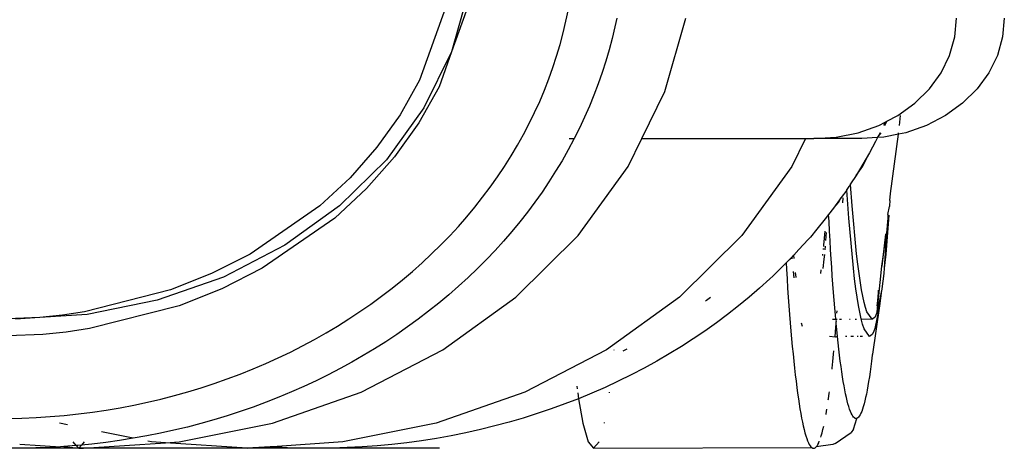
# Model space of a CAD drawing. Extents: x -2362 to 2208, y -1623 to 1553.
# Drawn here: x 810 to 867, y -1338 to -1313 of the extents above; entities that cross this region are included whole.
import ezdxf

# ---------------------------------------------------------------- set-up
doc = ezdxf.new("R2010")
doc.units = 0
doc.layers.get('0').update_dxf_attribs({"linetype": 'CONTINUOUS'})

msp = doc.modelspace()

# ---------------------------------------------------------------- linework, layer by layer
for p, q in [((836.187, -1311.811), (835.21, -1315.244)), ((834.863, -1312.693), (833.344, -1316.901)), ((836.07, -1312.888), (835.21, -1315.244)), ((841.867, -1313.474), (842.008, -1312.789)), ((841.707, -1314.154), (841.867, -1313.474)), ((844.82, -1313.291), (844.716, -1313.793)), ((847.631, -1317.562), (848.846, -1313.291)), ((864.494, -1314.386), (864.596, -1313.291)), ((867.372, -1313.291), (867.27, -1314.386)), ((844.716, -1313.793), (844.557, -1314.466)), ((841.527, -1314.828), (841.707, -1314.154)), ((844.557, -1314.466), (844.381, -1315.135)), ((864.19, -1315.455), (864.494, -1314.386)), ((867.27, -1314.386), (866.966, -1315.455)), ((841.328, -1315.498), (841.527, -1314.828)), ((844.381, -1315.135), (844.187, -1315.8)), ((835.21, -1315.244), (833.608, -1318.506)), ((835.21, -1315.244), (834.485, -1317.283)), ((841.11, -1316.163), (841.328, -1315.498)), ((863.692, -1316.469), (864.19, -1315.455)), ((866.966, -1315.455), (866.467, -1316.469)), ((840.873, -1316.822), (841.11, -1316.163)), ((844.187, -1315.8), (843.975, -1316.46)), ((833.344, -1316.901), (832.215, -1318.908)), ((840.617, -1317.477), (840.873, -1316.822)), ((843.975, -1316.46), (843.745, -1317.115)), ((863.011, -1317.406), (863.692, -1316.469)), ((866.467, -1316.469), (865.787, -1317.406)), ((834.485, -1317.283), (833.306, -1319.38)), ((840.341, -1318.127), (840.617, -1317.477)), ((843.745, -1317.115), (843.498, -1317.766)), ((862.166, -1318.241), (863.011, -1317.406)), ((865.787, -1317.406), (864.941, -1318.241)), ((843.498, -1317.766), (843.233, -1318.412)), ((846.291, -1320.291), (847.631, -1317.562)), ((833.608, -1318.506), (831.422, -1321.517)), ((840.047, -1318.772), (840.341, -1318.127)), ((843.233, -1318.412), (842.95, -1319.054)), ((861.176, -1318.955), (862.166, -1318.241)), ((864.941, -1318.241), (863.951, -1318.955)), ((832.215, -1318.908), (830.867, -1320.798)), ((839.733, -1319.413), (840.047, -1318.772)), ((842.95, -1319.054), (842.65, -1319.691)), ((860.533, -1319.287), (861.176, -1318.955)), ((861.272, -1319.528), (861.34, -1318.955)), ((863.951, -1318.955), (862.841, -1319.528)), ((833.306, -1319.38), (831.899, -1321.353)), ((839.4, -1320.048), (839.733, -1319.413)), ((842.65, -1319.691), (842.348, -1320.291)), ((858.862, -1319.949), (860.065, -1319.528)), ((860.065, -1319.528), (860.442, -1319.334)), ((860.442, -1319.334), (860.349, -1319.528)), ((860.425, -1319.528), (860.533, -1319.287)), ((860.442, -1319.334), (860.533, -1319.287)), ((862.841, -1319.528), (861.638, -1319.949)), ((839.047, -1320.679), (839.4, -1320.048)), ((842.332, -1320.324), (841.995, -1320.952)), ((842.054, -1320.291), (842.348, -1320.291)), ((842.348, -1320.291), (842.332, -1320.324)), ((845.495, -1321.911), (846.291, -1320.291)), ((846.291, -1320.291), (855.807, -1320.291)), ((855.807, -1320.291), (855.011, -1321.911)), ((855.807, -1320.291), (856.298, -1320.291)), ((856.298, -1320.291), (857.596, -1320.205)), ((859.074, -1320.291), (856.298, -1320.291)), ((857.596, -1320.205), (858.862, -1319.949)), ((860.002, -1320.23), (859.074, -1320.291)), ((860.002, -1320.23), (859.887, -1320.455)), ((860.144, -1319.949), (860.002, -1320.23)), ((860.002, -1320.23), (860.211, -1319.949)), ((860.372, -1320.205), (860.002, -1320.23)), ((861.211, -1320.035), (860.372, -1320.205)), ((860.755, -1323.489), (861.211, -1320.035)), ((861.638, -1319.949), (861.211, -1320.035)), ((861.211, -1320.035), (861.222, -1319.949)), ((830.867, -1320.798), (829.31, -1322.564)), ((838.675, -1321.302), (839.047, -1320.679)), ((859.887, -1320.455), (859.525, -1321.123)), ((831.899, -1321.353), (830.273, -1323.198)), ((838.286, -1321.917), (838.675, -1321.302)), ((841.995, -1320.952), (841.641, -1321.575)), ((859.142, -1321.899), (859.525, -1321.123)), ((859.525, -1321.123), (859.143, -1321.782)), ((831.422, -1321.517), (828.703, -1324.201)), ((837.881, -1322.521), (838.286, -1321.917)), ((841.641, -1321.575), (841.269, -1322.192)), ((842.579, -1325.925), (845.495, -1321.911)), ((855.011, -1321.911), (852.095, -1325.925)), ((859.143, -1321.782), (858.744, -1322.433)), ((858.744, -1322.433), (859.142, -1321.899)), ((829.31, -1322.564), (827.541, -1324.205)), ((837.459, -1323.115), (837.881, -1322.521)), ((841.269, -1322.192), (840.881, -1322.799)), ((858.744, -1322.433), (858.424, -1322.923)), ((830.273, -1323.198), (828.426, -1324.912)), ((837.021, -1323.699), (837.459, -1323.115)), ((840.881, -1322.799), (840.478, -1323.398)), ((858.325, -1323.075), (858.204, -1323.251)), ((858.427, -1322.964), (858.325, -1323.075)), ((858.427, -1322.964), (858.424, -1322.923)), ((858.515, -1324.204), (858.427, -1322.964)), ((836.567, -1324.273), (837.021, -1323.699)), ((840.478, -1323.398), (840.06, -1323.987)), ((857.888, -1323.708), (857.432, -1324.332)), ((857.727, -1324.008), (857.888, -1323.708)), ((858.206, -1323.293), (857.888, -1323.708)), ((857.986, -1324.032), (857.998, -1323.735)), ((858.206, -1323.293), (858.204, -1323.251)), ((858.319, -1324.911), (858.206, -1323.293)), ((860.705, -1323.882), (860.755, -1323.489)), ((827.541, -1324.205), (823.494, -1327)), ((828.703, -1324.201), (825.521, -1326.494)), ((836.097, -1324.838), (836.567, -1324.273)), ((840.06, -1323.987), (839.627, -1324.567)), ((857.432, -1324.332), (857.152, -1324.696)), ((857.432, -1324.332), (857.727, -1324.008)), ((858.777, -1326.996), (858.515, -1324.204)), ((860.6, -1324.698), (860.685, -1324.245)), ((860.688, -1324.205), (860.685, -1324.245)), ((860.705, -1323.882), (860.688, -1324.205)), ((828.426, -1324.912), (824.2, -1327.831)), ((835.611, -1325.392), (836.097, -1324.838)), ((839.627, -1324.567), (839.18, -1325.137)), ((857.152, -1324.696), (856.958, -1324.948)), ((857.173, -1325.115), (857.152, -1324.696)), ((858.589, -1327.827), (858.319, -1324.911)), ((860.649, -1324.738), (860.485, -1327)), ((860.589, -1324.912), (860.525, -1325.779)), ((860.6, -1324.698), (860.589, -1324.912)), ((835.108, -1325.936), (835.611, -1325.392)), ((839.18, -1325.137), (838.717, -1325.699)), ((856.958, -1324.948), (856.465, -1325.555)), ((857.203, -1325.67), (857.173, -1325.115)), ((834.59, -1326.471), (835.108, -1325.936)), ((838.717, -1325.699), (838.239, -1326.251)), ((838.955, -1329.505), (842.579, -1325.925)), ((852.095, -1325.925), (848.471, -1329.505)), ((856.106, -1326.022), (855.953, -1326.153)), ((856.465, -1325.555), (856.106, -1326.022)), ((856.926, -1325.672), (856.861, -1326.494)), ((856.987, -1326.223), (857.026, -1325.743)), ((857.234, -1326.216), (857.203, -1325.67)), ((860.256, -1327.711), (860.525, -1325.779)), ((860.453, -1325.847), (860.256, -1327.711)), ((860.525, -1325.779), (860.373, -1327.831)), ((825.521, -1326.494), (821.952, -1328.339)), ((834.055, -1326.995), (834.59, -1326.471)), ((838.239, -1326.251), (837.746, -1326.793)), ((855.953, -1326.153), (855.422, -1326.743)), ((856.861, -1326.494), (856.852, -1326.568)), ((856.945, -1326.749), (856.962, -1326.542)), ((857.265, -1326.75), (857.234, -1326.216)), ((823.494, -1327), (821.247, -1328.134)), ((833.504, -1327.509), (834.055, -1326.995)), ((837.746, -1326.793), (837.239, -1327.327)), ((855.004, -1327.183), (854.872, -1327.323)), ((854.872, -1327.323), (855.006, -1327.209)), ((855.118, -1327.064), (855.004, -1327.183)), ((855.004, -1327.183), (855.006, -1327.209)), ((855.006, -1327.209), (855.033, -1327.182)), ((855.006, -1327.209), (855.012, -1327.28)), ((855.033, -1327.182), (855.118, -1327.064)), ((855.422, -1326.743), (855.118, -1327.064)), ((855.14, -1327.264), (855.118, -1327.064)), ((856.804, -1327), (856.795, -1327.082)), ((856.839, -1326.689), (856.834, -1326.734)), ((856.901, -1327.303), (856.922, -1327.034)), ((857.298, -1327.271), (857.265, -1326.75)), ((858.849, -1327.591), (858.777, -1326.996)), ((860.485, -1327), (860.373, -1327.831)), ((832.936, -1328.014), (833.504, -1327.509)), ((837.239, -1327.327), (836.716, -1327.851)), ((854.675, -1327.521), (854.308, -1327.889)), ((854.872, -1327.323), (854.675, -1327.521)), ((854.675, -1327.521), (854.697, -1327.889)), ((856.841, -1327.842), (856.901, -1327.303)), ((857.331, -1327.779), (857.298, -1327.271)), ((857.365, -1328.275), (857.331, -1327.779)), ((858.922, -1328.137), (858.849, -1327.591)), ((859.977, -1330.358), (860.256, -1327.711)), ((821.952, -1328.339), (818.085, -1329.69)), ((821.247, -1328.134), (818.863, -1329.083)), ((824.2, -1327.831), (821.853, -1329.016)), ((832.352, -1328.508), (832.936, -1328.014)), ((836.178, -1328.366), (835.626, -1328.872)), ((836.716, -1327.851), (836.178, -1328.366)), ((853.898, -1328.294), (853.729, -1328.442)), ((854.308, -1327.889), (853.898, -1328.294)), ((854.697, -1327.889), (854.731, -1328.442)), ((855.095, -1328.025), (855.135, -1328.39)), ((855.26, -1328.339), (855.23, -1328.072)), ((855.265, -1328.373), (855.26, -1328.339)), ((856.702, -1327.915), (856.679, -1328.124)), ((857.4, -1328.757), (857.365, -1328.275)), ((858.663, -1328.449), (858.589, -1327.827)), ((859.07, -1329.078), (858.922, -1328.137)), ((860.37, -1328.134), (860.251, -1329.016)), ((860.373, -1327.831), (860.37, -1328.134)), ((831.753, -1328.99), (832.352, -1328.508)), ((835.626, -1328.872), (835.058, -1329.368)), ((853.729, -1328.442), (853.135, -1328.981)), ((854.731, -1328.442), (854.767, -1328.981)), ((857.435, -1329.228), (857.4, -1328.757)), ((858.738, -1329.019), (858.663, -1328.449)), ((818.863, -1329.083), (813.869, -1330.358)), ((821.853, -1329.016), (819.364, -1330.007)), ((830.52, -1329.911), (831.142, -1329.458)), ((831.142, -1329.458), (831.753, -1328.99)), ((835.058, -1329.368), (834.474, -1329.855)), ((834.712, -1332.562), (838.955, -1329.505)), ((848.471, -1329.505), (844.228, -1332.562)), ((850.042, -1329.685), (850.283, -1329.505)), ((852.527, -1329.507), (851.905, -1330.019)), ((853.135, -1328.981), (852.527, -1329.507)), ((854.767, -1328.981), (854.803, -1329.507)), ((854.803, -1329.507), (854.84, -1330.019)), ((857.471, -1329.685), (857.435, -1329.228)), ((858.892, -1330.002), (858.738, -1329.019)), ((859.223, -1329.82), (859.07, -1329.078)), ((860.236, -1329.129), (859.977, -1330.358)), ((860.025, -1329.244), (859.99, -1329.704)), ((860.034, -1329.106), (860.025, -1329.244)), ((860.236, -1329.129), (860.12, -1330.007)), ((860.246, -1329.083), (860.236, -1329.129)), ((860.251, -1329.016), (860.246, -1329.083)), ((818.085, -1329.69), (814.016, -1330.514)), ((819.364, -1330.007), (814.149, -1331.339)), ((829.886, -1330.351), (830.52, -1329.911)), ((834.474, -1329.855), (833.878, -1330.33)), ((849.979, -1329.73), (850.042, -1329.685)), ((851.905, -1330.019), (851.269, -1330.518)), ((854.84, -1330.019), (854.878, -1330.518)), ((857.508, -1330.131), (857.471, -1329.685)), ((859.05, -1330.777), (858.892, -1330.002)), ((859.3, -1330.115), (859.223, -1329.82)), ((860.12, -1330.007), (859.697, -1332.826)), ((860.12, -1330.007), (859.837, -1331.339)), ((859.99, -1329.704), (859.964, -1330.034)), ((814.016, -1330.514), (811.267, -1330.684)), ((812.576, -1330.548), (811.267, -1330.684)), ((813.869, -1330.358), (812.576, -1330.548)), ((829.241, -1330.777), (829.886, -1330.351)), ((833.878, -1330.33), (833.271, -1330.792)), ((851.269, -1330.518), (850.619, -1331.003)), ((854.878, -1330.518), (854.916, -1331.003)), ((857.546, -1330.563), (857.508, -1330.131)), ((857.567, -1330.791), (857.546, -1330.563)), ((857.636, -1330.437), (857.645, -1330.303)), ((859.378, -1330.359), (859.3, -1330.115)), ((859.683, -1330.791), (859.378, -1330.359)), ((859.906, -1330.548), (859.832, -1330.684)), ((859.977, -1330.358), (859.906, -1330.548)), ((811.267, -1330.684), (809.386, -1330.761)), ((811.267, -1330.684), (809.843, -1330.791)), ((827.916, -1331.586), (828.584, -1331.189)), ((828.584, -1331.189), (829.241, -1330.777)), ((832.653, -1331.241), (832.025, -1331.677)), ((833.271, -1330.792), (832.653, -1331.241)), ((850.619, -1331.003), (849.955, -1331.475)), ((854.916, -1331.003), (854.956, -1331.475)), ((855.563, -1330.998), (855.618, -1331.191)), ((857.383, -1330.791), (857.567, -1330.791)), ((857.555, -1331.495), (857.591, -1331.043)), ((857.567, -1330.791), (857.646, -1330.791)), ((857.603, -1330.878), (857.567, -1330.791)), ((857.585, -1330.983), (857.598, -1330.94)), ((857.591, -1331.043), (857.585, -1330.983)), ((857.624, -1331.39), (857.591, -1331.043)), ((857.598, -1330.94), (857.603, -1330.878)), ((857.786, -1330.791), (857.896, -1330.791)), ((858.356, -1330.791), (858.399, -1330.791)), ((858.692, -1330.791), (858.763, -1330.791)), ((859.13, -1331.085), (859.05, -1330.777)), ((859.05, -1330.777), (859.683, -1330.791)), ((859.21, -1331.34), (859.13, -1331.085)), ((859.832, -1330.684), (859.683, -1330.791)), ((811.432, -1331.679), (809.405, -1331.762)), ((812.799, -1331.537), (811.432, -1331.679)), ((814.149, -1331.339), (812.799, -1331.537)), ((827.237, -1331.97), (827.916, -1331.586)), ((832.025, -1331.677), (831.386, -1332.099)), ((849.955, -1331.475), (849.276, -1331.934)), ((854.956, -1331.475), (854.996, -1331.934)), ((857.527, -1331.832), (857.193, -1331.791)), ((857.527, -1331.832), (857.555, -1331.495)), ((857.665, -1331.791), (857.527, -1331.832)), ((857.665, -1331.791), (857.624, -1331.39)), ((857.705, -1332.165), (857.665, -1331.791)), ((858.208, -1331.791), (858.139, -1331.791)), ((858.531, -1331.791), (858.438, -1331.791)), ((858.601, -1331.791), (858.568, -1331.791)), ((858.875, -1331.791), (858.815, -1331.791)), ((859.129, -1331.791), (858.987, -1331.791)), ((859.528, -1331.791), (859.21, -1331.34)), ((859.684, -1331.679), (859.528, -1331.791)), ((859.761, -1331.537), (859.684, -1331.679)), ((859.837, -1331.339), (859.761, -1331.537)), ((825.845, -1332.697), (826.547, -1332.341)), ((826.547, -1332.341), (827.237, -1331.97)), ((831.386, -1332.099), (830.737, -1332.509)), ((848.584, -1332.379), (847.877, -1332.811)), ((849.276, -1331.934), (848.584, -1332.379)), ((854.996, -1331.934), (855.037, -1332.379)), ((855.037, -1332.379), (855.079, -1332.811)), ((857.747, -1332.533), (857.705, -1332.165)), ((825.132, -1333.039), (825.845, -1332.697)), ((830.077, -1332.906), (829.407, -1333.291)), ((829.953, -1335.022), (834.712, -1332.562)), ((830.737, -1332.509), (830.077, -1332.906)), ((844.228, -1332.562), (839.469, -1335.022)), ((844.677, -1332.593), (844.68, -1332.562)), ((845.193, -1332.628), (845.386, -1332.533)), ((845.386, -1332.533), (845.427, -1332.512)), ((847.877, -1332.811), (847.155, -1333.229)), ((855.079, -1332.811), (855.122, -1333.229)), ((857.399, -1333.24), (857.439, -1332.826)), ((857.439, -1332.826), (857.456, -1332.635)), ((857.789, -1332.884), (857.747, -1332.533)), ((857.831, -1333.219), (857.789, -1332.884)), ((859.69, -1332.885), (859.649, -1333.22)), ((859.697, -1332.826), (859.69, -1332.885)), ((823.671, -1333.681), (824.407, -1333.367)), ((824.407, -1333.367), (825.132, -1333.039)), ((829.407, -1333.291), (828.726, -1333.662)), ((847.155, -1333.229), (846.419, -1333.633)), ((855.122, -1333.229), (855.165, -1333.633)), ((857.358, -1333.64), (857.399, -1333.24)), ((857.874, -1333.539), (857.831, -1333.219)), ((857.917, -1333.843), (857.874, -1333.539)), ((859.649, -1333.22), (859.608, -1333.542)), ((822.168, -1334.264), (822.924, -1333.981)), ((822.924, -1333.981), (823.671, -1333.681)), ((828.035, -1334.021), (827.333, -1334.366)), ((828.726, -1333.662), (828.035, -1334.021)), ((845.671, -1334.022), (844.914, -1334.395)), ((846.419, -1333.633), (845.671, -1334.022)), ((855.165, -1333.633), (855.209, -1334.022)), ((855.209, -1334.022), (855.254, -1334.395)), ((857.352, -1333.697), (857.358, -1333.64)), ((857.961, -1334.131), (857.917, -1333.843)), ((859.566, -1333.849), (859.523, -1334.139)), ((859.608, -1333.542), (859.566, -1333.849)), ((820.64, -1334.782), (821.406, -1334.531)), ((821.406, -1334.531), (822.168, -1334.264)), ((827.333, -1334.366), (826.621, -1334.699)), ((842.507, -1334.672), (842.526, -1334.844)), ((844.914, -1334.395), (844.148, -1334.75)), ((855.254, -1334.395), (855.299, -1334.75)), ((858.005, -1334.403), (857.961, -1334.131)), ((858.049, -1334.66), (858.005, -1334.403)), ((858.094, -1334.901), (858.049, -1334.66)), ((859.437, -1334.671), (859.393, -1334.912)), ((859.48, -1334.413), (859.437, -1334.671)), ((859.523, -1334.139), (859.48, -1334.413)), ((818.309, -1335.434), (819.091, -1335.233)), ((819.091, -1335.233), (819.868, -1335.016)), ((819.868, -1335.016), (820.64, -1334.782)), ((824.798, -1336.823), (829.953, -1335.022)), ((825.899, -1335.018), (825.165, -1335.325)), ((826.621, -1334.699), (825.899, -1335.018)), ((839.469, -1335.022), (834.314, -1336.823)), ((842.555, -1335.075), (842.592, -1335.411)), ((843.374, -1335.089), (842.592, -1335.411)), ((844.148, -1334.75), (843.374, -1335.089)), ((844.397, -1335.078), (844.405, -1335.031)), ((855.299, -1334.75), (855.345, -1335.089)), ((855.345, -1335.089), (855.391, -1335.411)), ((857.142, -1335.417), (857.187, -1335.092)), ((857.187, -1335.092), (857.197, -1335.008)), ((858.139, -1335.127), (858.094, -1334.901)), ((858.185, -1335.337), (858.139, -1335.127)), ((859.349, -1335.137), (859.305, -1335.345)), ((859.393, -1334.912), (859.349, -1335.137)), ((815.931, -1335.94), (816.728, -1335.787)), ((816.728, -1335.787), (817.521, -1335.619)), ((817.521, -1335.619), (818.309, -1335.434)), ((824.422, -1335.617), (823.671, -1335.895)), ((825.165, -1335.325), (824.422, -1335.617)), ((841.802, -1335.716), (841.004, -1336.005)), ((842.592, -1335.411), (841.802, -1335.716)), ((842.592, -1335.411), (842.843, -1336.823)), ((855.391, -1335.411), (855.437, -1335.716)), ((855.437, -1335.716), (855.484, -1336.005)), ((857.133, -1335.478), (857.142, -1335.417)), ((858.231, -1335.531), (858.185, -1335.337)), ((858.277, -1335.709), (858.231, -1335.531)), ((858.324, -1335.871), (858.277, -1335.709)), ((859.215, -1335.713), (859.17, -1335.873)), ((859.26, -1335.537), (859.215, -1335.713)), ((859.305, -1335.345), (859.26, -1335.537)), ((811.863, -1336.453), (812.686, -1336.384)), ((812.686, -1336.384), (813.505, -1336.298)), ((813.505, -1336.298), (814.319, -1336.195)), ((814.319, -1336.195), (815.127, -1336.075)), ((815.127, -1336.075), (815.931, -1335.94)), ((822.916, -1336.158), (822.155, -1336.405)), ((823.671, -1335.895), (822.916, -1336.158)), ((840.198, -1336.278), (839.384, -1336.533)), ((841.004, -1336.005), (840.198, -1336.278)), ((855.484, -1336.005), (855.531, -1336.278)), ((855.531, -1336.278), (855.579, -1336.533)), ((856.999, -1336.323), (857.006, -1336.289)), ((857.006, -1336.289), (857.051, -1336.016)), ((858.371, -1336.016), (858.324, -1335.871)), ((858.418, -1336.144), (858.371, -1336.016)), ((858.465, -1336.254), (858.418, -1336.144)), ((858.512, -1336.348), (858.465, -1336.254)), ((858.559, -1336.424), (858.512, -1336.348)), ((858.984, -1336.348), (858.937, -1336.425)), ((859.031, -1336.254), (858.984, -1336.348)), ((859.078, -1336.144), (859.031, -1336.254)), ((859.124, -1336.017), (859.078, -1336.144)), ((859.17, -1335.873), (859.124, -1336.017)), ((809.395, -1336.558), (810.216, -1336.54)), ((810.216, -1336.54), (811.038, -1336.505)), ((811.038, -1336.505), (811.863, -1336.453)), ((812.874, -1336.932), (812.408, -1336.838)), ((819.371, -1337.922), (824.798, -1336.823)), ((820.62, -1336.854), (819.846, -1337.056)), ((821.39, -1336.637), (820.62, -1336.854)), ((822.155, -1336.405), (821.39, -1336.637)), ((834.314, -1336.823), (828.887, -1337.922)), ((838.562, -1336.772), (837.731, -1336.995)), ((839.384, -1336.533), (838.562, -1336.772)), ((842.843, -1336.823), (843.156, -1337.922)), ((844.109, -1336.823), (844.114, -1336.794)), ((855.579, -1336.533), (855.627, -1336.772)), ((855.627, -1336.772), (855.676, -1336.995)), ((858.606, -1336.483), (858.559, -1336.424)), ((858.589, -1337.178), (858.795, -1336.552)), ((858.654, -1336.526), (858.606, -1336.483)), ((858.701, -1336.551), (858.654, -1336.526)), ((858.748, -1336.56), (858.701, -1336.551)), ((858.795, -1336.552), (858.748, -1336.56)), ((858.842, -1336.527), (858.795, -1336.552)), ((858.89, -1336.485), (858.842, -1336.527)), ((858.937, -1336.425), (858.89, -1336.485)), ((816.699, -1337.712), (814.852, -1337.333)), ((818.282, -1337.414), (817.493, -1337.571)), ((819.066, -1337.242), (818.282, -1337.414)), ((819.846, -1337.056), (819.066, -1337.242)), ((836.046, -1337.389), (835.19, -1337.561)), ((836.893, -1337.2), (836.046, -1337.389)), ((837.731, -1336.995), (836.893, -1337.2)), ((855.676, -1336.995), (855.725, -1337.2)), ((855.725, -1337.2), (855.774, -1337.389)), ((855.774, -1337.389), (855.824, -1337.561)), ((856.722, -1337.563), (856.77, -1337.394)), ((856.77, -1337.394), (856.818, -1337.207)), ((856.818, -1337.207), (856.864, -1337.01)), ((857.536, -1338.013), (858.459, -1337.366)), ((858.589, -1337.178), (858.459, -1337.366)), ((810.09, -1338.045), (812.462, -1338.202)), ((813.383, -1338.133), (813.2, -1337.922)), ((813.683, -1338.105), (813.475, -1338.126)), ((813.683, -1338.105), (813.521, -1338.291)), ((813.841, -1337.922), (813.683, -1338.105)), ((814.288, -1338.045), (813.683, -1338.105)), ((813.808, -1338.291), (818.566, -1337.976)), ((815.097, -1337.95), (814.288, -1338.045)), ((815.9, -1337.838), (815.097, -1337.95)), ((816.699, -1337.712), (815.9, -1337.838)), ((817.493, -1337.571), (816.699, -1337.712)), ((817.761, -1337.922), (817.543, -1337.878)), ((818.566, -1337.976), (817.761, -1337.922)), ((818.566, -1337.976), (819.371, -1337.922)), ((823.324, -1338.291), (818.566, -1337.976)), ((828.887, -1337.922), (824.794, -1338.211)), ((831.743, -1338.066), (830.879, -1338.147)), ((832.607, -1337.967), (831.743, -1338.066)), ((833.469, -1337.85), (832.607, -1337.967)), ((834.33, -1337.714), (833.469, -1337.85)), ((835.19, -1337.561), (834.33, -1337.714)), ((843.156, -1337.922), (843.476, -1338.291)), ((843.476, -1338.291), (843.797, -1337.922)), ((855.824, -1337.561), (855.874, -1337.714)), ((855.874, -1337.714), (855.924, -1337.85)), ((855.924, -1337.85), (855.974, -1337.967)), ((855.974, -1337.967), (856.024, -1338.066)), ((856.024, -1338.066), (856.074, -1338.147)), ((857.403, -1338.075), (856.425, -1338.211)), ((856.475, -1338.148), (856.525, -1338.067)), ((856.525, -1338.067), (856.575, -1337.967)), ((856.575, -1337.967), (856.609, -1337.887)), ((856.697, -1337.641), (856.722, -1337.563)), ((857.536, -1338.013), (857.403, -1338.075)), ((810.212, -1338.289), (809.4, -1338.29)), ((811.026, -1338.272), (810.212, -1338.289)), ((811.841, -1338.239), (811.026, -1338.272)), ((812.462, -1338.202), (811.841, -1338.239)), ((811.841, -1338.239), (813.521, -1338.291)), ((812.658, -1338.19), (812.462, -1338.202)), ((813.383, -1338.133), (812.658, -1338.19)), ((812.658, -1338.19), (813.521, -1338.291)), ((813.475, -1338.126), (813.383, -1338.133)), ((813.521, -1338.291), (813.383, -1338.133)), ((813.521, -1338.291), (813.808, -1338.291)), ((824.667, -1338.202), (823.324, -1338.291)), ((823.324, -1338.291), (825.667, -1338.256)), ((824.794, -1338.211), (824.667, -1338.202)), ((825.667, -1338.256), (824.794, -1338.211)), ((826.538, -1338.283), (825.667, -1338.256)), ((827.409, -1338.291), (826.538, -1338.283)), ((828.278, -1338.282), (827.409, -1338.291)), ((829.146, -1338.255), (828.278, -1338.282)), ((830.013, -1338.21), (829.146, -1338.255)), ((830.879, -1338.147), (830.013, -1338.21)), ((843.476, -1338.291), (856.174, -1338.255)), ((856.074, -1338.147), (856.124, -1338.21)), ((856.124, -1338.21), (856.174, -1338.255)), ((856.174, -1338.255), (856.224, -1338.282)), ((856.224, -1338.282), (856.274, -1338.291)), ((856.274, -1338.291), (856.324, -1338.283)), ((856.324, -1338.283), (856.374, -1338.256)), ((856.374, -1338.256), (856.425, -1338.211)), ((856.425, -1338.211), (856.475, -1338.148))]:
    msp.add_line(p, q)
at = {"color": 250}
msp.add_line((834.513, -1338.291), (627.747, -1338.291), dxfattribs=at)

doc.saveas('drawing.dxf')
